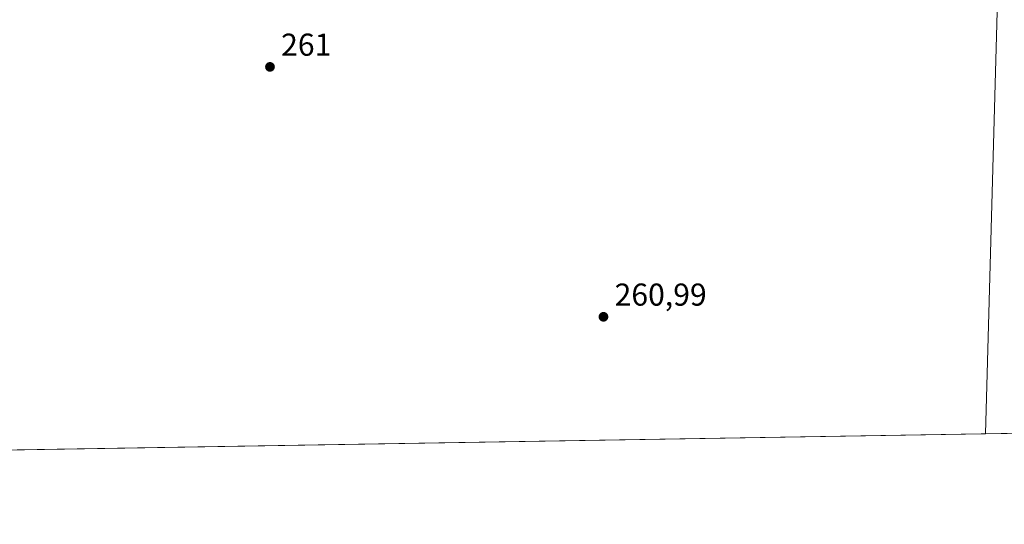
# Model space of a CAD drawing. Units: metres. Extents: x 615260 to 618757, y 4669233 to 4671603.
# Drawn here: x 616717 to 617029, y 4669233 to 4669392 of the extents above; entities that cross this region are included whole.
import ezdxf

# ---------------------------------------------------------------- set-up
doc = ezdxf.new("R2010")
doc.units = ezdxf.units.M
doc.header["$MEASUREMENT"] = 0
for name, color, linetype, lineweight in [('Comarca CxS', 21, 'Continuous', 0), ('Comunidad Autónoma CxS', 142, 'Continuous', 0), ('Cultivos herbáceos CxS', 92, 'Continuous', 0), ('Cultivos leñosos CxS', 92, 'Continuous', 0), ('Matorral CxS', 135, 'Continuous', 0), ('Municipio CxS', 4, 'Continuous', 0), ('Provincia CxS', 1, 'Continuous', 0), ('Punto de cota en terreno', 7, 'Continuous', 0), ('Rótulo de punto de cota en terreno', 7, 'Continuous', 0)]:
    doc.layers.add(name, color=color, linetype=linetype, lineweight=lineweight)
doc.styles.add('Style-Arial', font='txt')

# ---------------------------------------------------------------- blocks, each defined once
blk = doc.blocks.new('5PATER')
at = {"layer": 'Cultivos leñosos CxS', "linetype": 'Continuous', "lineweight": 0}
h = blk.add_hatch(color=51, dxfattribs=at)
edge = h.paths.add_edge_path()
edge.add_ellipse((0, 0), major_axis=(-0.1095731443231308, -0.1110710700762829), ratio=0.9994222409660322, start_angle=0, end_angle=360)

msp = doc.modelspace()

# ---------------------------------------------------------------- linework, layer by layer
at = {"layer": 'Comarca CxS', "color": 21, "linetype": 'Continuous', "lineweight": 0}
msp.add_3dface([(618739.3300008789, 4669289.849983311), (615297.4900008531, 4669232.719983312), (615259.6400008549, 4671545.829983286), (618700.3600008807, 4671602.979983291)], dxfattribs=at)
at = {"layer": 'Comunidad Autónoma CxS', "color": 142, "linetype": 'Continuous', "lineweight": 0}
msp.add_3dface([(618739.3300008789, 4669289.849983311), (615297.4900008531, 4669232.719983312), (615259.6400008549, 4671545.829983286), (618700.3600008807, 4671602.979983291)], dxfattribs=at)
at = {"layer": 'Cultivos herbáceos CxS', "color": 92, "linetype": 'Continuous', "lineweight": 0, "extrusion": (-0.0001677314888374644, -0.005992118002069342, 0.9999820330325925), "elevation": -27820.45843322505, "flags": 128}
msp.add_lwpolyline([(617028.9602489558, 4669392.379065706), (617022.9727338868, 4669178.482125636)], dxfattribs=at)
at = {"layer": 'Cultivos herbáceos CxS', "color": 92, "linetype": 'Continuous', "lineweight": 0, "extrusion": (-0.001235499803864786, -2.050766685374312e-05, 0.9999992365595438), "elevation": -596.2820744366686, "flags": 128}
msp.add_lwpolyline([(617022.78993012, 4669261.348853507), (616589.5623992848, 4669254.157853506)], dxfattribs=at)
at = {"layer": 'Cultivos herbáceos CxS', "color": 92, "linetype": 'Continuous', "lineweight": 0}
msp.add_polyline3d([(616673.2490999997, 4669405.9539, 261.4480999999942), (616851.8772999998, 4669483.1885, 262.4103000000032), (616855.2664000001, 4669487.442700001, 262.4615999999951), (616855.4513999998, 4669487.5255, 262.4784000000073), (616903.1524999999, 4669507.3731, 262.6584000000003), (616953.2644999997, 4669510.1371, 262.5356000000029), (616984.2764999997, 4669514.238100001, 263.9133000000002), (617028.9248000003, 4669475.2534, 263.0881999999983), (617022.9375, 4669261.360099999, 261.8055000000023), (616458.6098999997, 4669251.993100001, 260.3888000000007)], dxfattribs=at)
at = {"layer": 'Matorral CxS', "color": 135, "linetype": 'Continuous', "lineweight": 0, "extrusion": (-0.0001677314888374644, -0.005992118002069342, 0.9999820330325925), "elevation": -27820.45843322505, "flags": 128}
msp.add_lwpolyline([(617028.9602489558, 4669392.379065706), (617022.9727338868, 4669178.482125636)], dxfattribs=at)
at = {"layer": 'Matorral CxS', "color": 135, "linetype": 'Continuous', "lineweight": 0, "extrusion": (-0.1666824346736127, -0.002767838879993599, 0.9860067469542038), "elevation": -115512.506599243, "flags": 128}
msp.add_lwpolyline([(-4658373.200140469, 684809.1512005521), (-4658373.200140469, 684788.2970487726)], dxfattribs=at)
at = {"layer": 'Matorral CxS', "color": 135, "linetype": 'Continuous', "lineweight": 0}
msp.add_polyline3d([(617136.5306000002, 4669381.2838, 262.9388999999938), (617129.1013000002, 4669263.122300001, 261.3340999999928), (617022.9375, 4669261.360099999, 261.8055000000023), (617028.9248000003, 4669475.2534, 263.0881999999983), (617039.6299000002, 4669465.906300001, 263.4753999999957), (617132.2280000001, 4669385.056700001, 262.9823999999935), (617132.2269000001, 4669385.0417, 262.9820999999938), (617132.2955, 4669384.981699999, 262.9820000000037)], close=True, dxfattribs=at)
at = {"layer": 'Municipio CxS', "color": 4, "linetype": 'Continuous', "lineweight": 0}
msp.add_3dface([(618739.3300008789, 4669289.849983311), (615297.4900008531, 4669232.719983312), (615259.6400008549, 4671545.829983286), (618700.3600008807, 4671602.979983291)], dxfattribs=at)
at = {"layer": 'Provincia CxS', "color": 1, "linetype": 'Continuous', "lineweight": 0}
msp.add_3dface([(618739.3300008789, 4669289.849983311), (615297.4900008531, 4669232.719983312), (615259.6400008549, 4671545.829983286), (618700.3600008807, 4671602.979983291)], dxfattribs=at)

# ---------------------------------------------------------------- block references
at = {"layer": 'Punto de cota en terreno', "color": 7, "linetype": 'Continuous', "lineweight": 0, "xscale": 10, "yscale": 10, "zscale": 10}
for p in [(616796.3600000005, 4669377.51, 261), (616901.9800000006, 4669298.4, 260.9900000000052)]:
    msp.add_blockref('5PATER', p, dxfattribs=at)

# ---------------------------------------------------------------- texts
at = {"layer": 'Rótulo de punto de cota en terreno', "color": 7, "linetype": 'Continuous', "lineweight": 0, "style": 'Style-Arial'}
for s, p in [('261', (616799.8877999998, 4669381.037799999)), ('260,99', (616905.5077999998, 4669301.927800001))]:
    msp.add_text(s, height=7.000000000000002, dxfattribs=at).set_placement(p)

doc.saveas('drawing.dxf')
